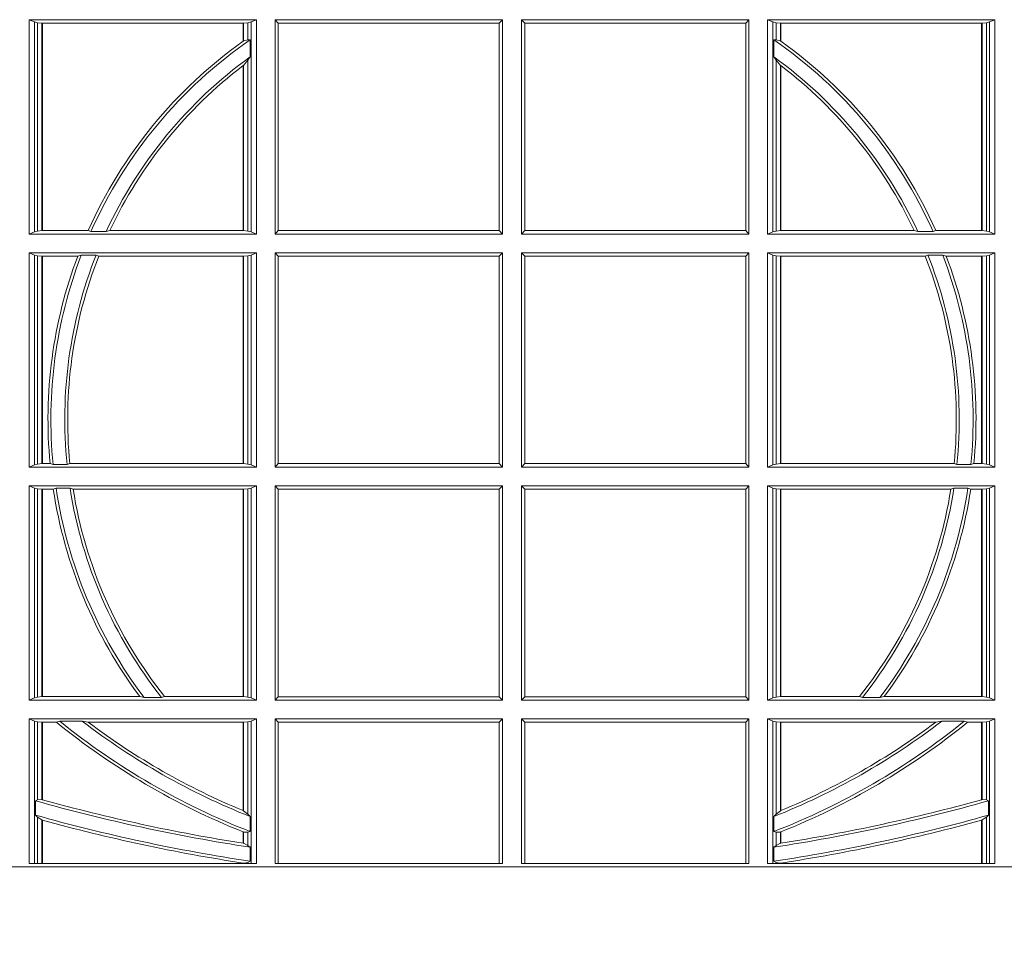
# Model space of a CAD drawing. Extents: x 191.7 to 210.7, y 143.4 to 165.6.
# Drawn here: x 200.7 to 200.9, y 159 to 159.1 of the extents above; entities that cross this region are included whole.
import ezdxf

# ---------------------------------------------------------------- set-up
doc = ezdxf.new("R2010")
doc.units = 0
doc.header["$LTSCALE"] = 0.02
doc.layers.add('FRW-Rifi ST', color=124, linetype='Continuous', lineweight=15)

# ---------------------------------------------------------------- blocks, each defined once
blk = doc.blocks.new('ST-Block_UT')
at = {"color": 0, "linetype": 'Continuous'}
blk.add_lwpolyline([(0.4000000119204969, -0.2914999976421484), (0.4000000119204969, -0.3314999967481356), (-0.4000000000000057, -0.3314999967481356), (-0.4000000000000057, -0.2914999976421484)], close=True, dxfattribs=at)
blk = doc.blocks.new('ST-Block_SeitGitt')
at = {"color": 0, "linetype": 'Continuous', "lineweight": 0}
for p, q in [((0.3303499981761036, -0.1693499949838326), (0.3303499981761036, -0.2002499965097115)), ((0.3631499983370361, -0.1693499949838326), (0.3303499981761036, -0.1693499949838326)), ((0.3311151504516658, -0.1696813223029778), (0.3303499981761036, -0.1693499949838326)), ((0.3315884113311824, -0.1697815475131677), (0.3311151504516658, -0.1696813223029778)), ((0.3311151504516658, -0.1999186840917275), (0.3311151504516658, -0.1696813223029778)), ((0.3322080090642032, -0.1698492434884713), (0.3315884113311824, -0.1697815475131677)), ((0.3315884113311824, -0.1697815475131677), (0.3315884113311824, -0.1998184439803765)), ((0.3322692602872905, -0.1698492434884713), (0.3322080090642032, -0.1698492434884713)), ((0.3322080090642032, -0.1997507480050729), (0.3322080090642032, -0.1698492434884713)), ((0.3612307362258491, -0.1698492434884713), (0.3322692602872905, -0.1698492434884713)), ((0.3322692602872905, -0.1997507480050729), (0.3322692602872905, -0.1698492434884713)), ((0.3612919874489364, -0.1698492434884713), (0.3612307362258491, -0.1698492434884713)), ((0.3612307362258491, -0.1698492434884713), (0.3612307362258491, -0.1724548605348275)), ((0.3619115851819572, -0.1697815475131677), (0.3612919874489364, -0.1698492434884713)), ((0.3612919874489364, -0.1698492434884713), (0.3612919874489364, -0.1724113789464639)), ((0.3623848497867641, -0.1696813223029778), (0.3619115851819572, -0.1697815475131677)), ((0.3619115851819572, -0.1722311494018243), (0.3619115851819572, -0.1697815475131677)), ((0.3623848497867641, -0.1696813223029778), (0.3631499983370361, -0.1693499949838326)), ((0.3623848497867641, -0.1999186840917275), (0.3623848497867641, -0.1696813223029778)), ((0.3631499983370361, -0.1693499949838326), (0.3631499983370361, -0.2002499965097115)), ((0.3658499993383941, -0.1693499949838326), (0.398649999964988, -0.1693499949838326)), ((0.3658499993383941, -0.1693499949838326), (0.3658499993383941, -0.2002499965097115)), ((0.3658499993383941, -0.1693499949838326), (0.3662692621350345, -0.169839304413955)), ((0.3662692621350345, -0.1997607019807504), (0.3662692621350345, -0.169839304413955)), ((0.3662692621350345, -0.169839304413955), (0.3981606990331841, -0.169839304413955)), ((0.3981606990331841, -0.169839304413955), (0.398649999964988, -0.1693499949838326)), ((0.3981606990331841, -0.169839304413955), (0.3981606990331841, -0.1997607019807504)), ((0.398649999964988, -0.1693499949838326), (0.398649999964988, -0.2002499965097115)), ((0.4013500119554863, -0.1693499949838326), (0.4013500119554863, -0.2002499965097115)), ((0.4341500125820801, -0.1693499949838326), (0.4013500119554863, -0.1693499949838326)), ((0.4018393128872901, -0.169839304413955), (0.4013500119554863, -0.1693499949838326)), ((0.4018393128872901, -0.169839304413955), (0.4018393128872901, -0.1997607019807504)), ((0.4337307497854397, -0.169839304413955), (0.4018393128872901, -0.169839304413955)), ((0.4341500125820801, -0.1693499949838326), (0.4337307497854397, -0.169839304413955)), ((0.4337307497854397, -0.1997607019807504), (0.4337307497854397, -0.169839304413955)), ((0.4341500125820801, -0.1693499949838326), (0.4341500125820801, -0.2002499965097115)), ((0.4368500135834381, -0.1693499949838326), (0.4368500135834381, -0.2002499965097115)), ((0.4368500135834381, -0.1693499949838326), (0.4696500137443707, -0.1693499949838326)), ((0.4376151621337101, -0.1696813223029778), (0.4368500135834381, -0.1693499949838326)), ((0.4376151621337101, -0.1696813223029778), (0.438088426738517, -0.1697815475131677)), ((0.4376151621337101, -0.1999186840917275), (0.4376151621337101, -0.1696813223029778)), ((0.438088426738517, -0.1697815475131677), (0.4387080244715378, -0.1698492434884713)), ((0.438088426738517, -0.1722311494018243), (0.438088426738517, -0.1697815475131677)), ((0.4387080244715378, -0.1698492434884713), (0.4387692756946251, -0.1698492434884713)), ((0.4387080244715378, -0.1698492434884713), (0.4387080244715378, -0.1724113789464639)), ((0.4387692756946251, -0.1698492434884713), (0.4677307516331837, -0.1698492434884713)), ((0.4387692756946251, -0.1698492434884713), (0.4387692756946251, -0.1724548605348275)), ((0.4677307516331837, -0.1698492434884713), (0.467792002856271, -0.1698492434884713)), ((0.4677307516331837, -0.1997507480050729), (0.4677307516331837, -0.1698492434884713)), ((0.467792002856271, -0.1698492434884713), (0.4684116005892918, -0.1697815475131677)), ((0.467792002856271, -0.1997507480050729), (0.467792002856271, -0.1698492434884713)), ((0.4684116005892918, -0.1697815475131677), (0.4688848614688084, -0.1696813223029778)), ((0.4684116005892918, -0.1697815475131677), (0.4684116005892918, -0.1998184439803765)), ((0.4688848614688084, -0.1696813223029778), (0.4696500137443707, -0.1693499949838326)), ((0.4688848614688084, -0.1999186840917275), (0.4688848614688084, -0.1696813223029778)), ((0.4696500137443707, -0.1693499949838326), (0.4696500137443707, -0.2002499965097115)), ((0.3612919874489364, -0.1724113789464639), (0.3619115851819572, -0.1722311494018243)), ((0.3619115851819572, -0.1722311494018243), (0.3622348435223159, -0.172263872351806)), ((0.3622348435223159, -0.172263872351806), (0.3622348435223159, -0.1747119245196984)), ((0.438088426738517, -0.1722311494018243), (0.4377651683981583, -0.172263872351806)), ((0.4377651683981583, -0.172263872351806), (0.4377651683981583, -0.1747119245196984)), ((0.4387080244715378, -0.1724113789464639), (0.438088426738517, -0.1722311494018243)), ((0.3612307362258491, -0.1759779718782113), (0.3612307362258491, -0.1997507480050729)), ((0.3612919874489364, -0.1759314951564477), (0.3619115851819572, -0.1752085802222894)), ((0.3612919874489364, -0.1759314951564477), (0.3612919874489364, -0.1997507480050729)), ((0.3619115851819572, -0.1752085802222894), (0.3622348435223159, -0.1747119245196984)), ((0.3619115851819572, -0.1998184439803765), (0.3619115851819572, -0.1752085802222894)), ((0.438088426738517, -0.1752085802222894), (0.4377651683981583, -0.1747119245196984)), ((0.438088426738517, -0.1998184439803765), (0.438088426738517, -0.1752085802222894)), ((0.4387080244715378, -0.1759314951564477), (0.438088426738517, -0.1752085802222894)), ((0.4387080244715378, -0.1759314951564477), (0.4387080244715378, -0.1997507480050729)), ((0.4387692756946251, -0.1759779718782113), (0.4387692756946251, -0.1997507480050729)), ((0.3311151504516658, -0.1999186840917275), (0.3303499981761036, -0.2002499965097115)), ((0.3315884113311824, -0.1998184439803765), (0.3311151504516658, -0.1999186840917275)), ((0.3322080090642032, -0.1997507480050729), (0.3315884113311824, -0.1998184439803765)), ((0.3322692602872905, -0.1997507480050729), (0.3322080090642032, -0.1997507480050729)), ((0.3388795793056545, -0.1997507480050729), (0.3322692602872905, -0.1997507480050729)), ((0.3392782561481056, -0.1998868999149011), (0.3388795793056545, -0.1997507480050729)), ((0.3414753876626548, -0.1998868999149011), (0.3392782561481056, -0.1998868999149011)), ((0.3414753876626548, -0.1998868999149011), (0.3420018866658268, -0.1997507480050729)), ((0.3612307362258491, -0.1997507480050729), (0.3420018866658268, -0.1997507480050729)), ((0.3612919874489364, -0.1997507480050729), (0.3612307362258491, -0.1997507480050729)), ((0.3619115851819572, -0.1998184439803765), (0.3612919874489364, -0.1997507480050729)), ((0.3623848497867641, -0.1999186840917275), (0.3619115851819572, -0.1998184439803765)), ((0.3623848497867641, -0.1999186840917275), (0.3631499983370361, -0.2002499965097115)), ((0.3658499993383941, -0.2002499965097115), (0.3662692621350345, -0.1997607019807504)), ((0.3662692621350345, -0.1997607019807504), (0.3981606990331841, -0.1997607019807504)), ((0.3981606990331841, -0.1997607019807504), (0.398649999964988, -0.2002499965097115)), ((0.4018393128872901, -0.1997607019807504), (0.4013500119554863, -0.2002499965097115)), ((0.4337307497854397, -0.1997607019807504), (0.4018393128872901, -0.1997607019807504)), ((0.4341500125820801, -0.2002499965097115), (0.4337307497854397, -0.1997607019807504)), ((0.4376151621337101, -0.1999186840917275), (0.4368500135834381, -0.2002499965097115)), ((0.4376151621337101, -0.1999186840917275), (0.438088426738517, -0.1998184439803765)), ((0.438088426738517, -0.1998184439803765), (0.4387080244715378, -0.1997507480050729)), ((0.4387080244715378, -0.1997507480050729), (0.4387692756946251, -0.1997507480050729)), ((0.4387692756946251, -0.1997507480050729), (0.4579981252546474, -0.1997507480050729)), ((0.4585246242578194, -0.1998868999149011), (0.4579981252546474, -0.1997507480050729)), ((0.4585246242578194, -0.1998868999149011), (0.4607217557723686, -0.1998868999149011)), ((0.4607217557723686, -0.1998868999149011), (0.4611204326148197, -0.1997507480050729)), ((0.4611204326148197, -0.1997507480050729), (0.4677307516331837, -0.1997507480050729)), ((0.4677307516331837, -0.1997507480050729), (0.467792002856271, -0.1997507480050729)), ((0.467792002856271, -0.1997507480050729), (0.4684116005892918, -0.1998184439803765)), ((0.4684116005892918, -0.1998184439803765), (0.4688848614688084, -0.1999186840917275)), ((0.4688848614688084, -0.1999186840917275), (0.4696500137443707, -0.2002499965097115)), ((0.3631499983370361, -0.2002499965097115), (0.3303499981761036, -0.2002499965097115)), ((0.3658499993383941, -0.2002499965097115), (0.398649999964988, -0.2002499965097115)), ((0.4341500125820801, -0.2002499965097115), (0.4013500119554863, -0.2002499965097115)), ((0.4368500135834381, -0.2002499965097115), (0.4696500137443707, -0.2002499965097115)), ((0.3631499983370361, -0.2029499975110696), (0.3303499981761036, -0.2029499975110696)), ((0.3303499981761036, -0.2029499975110696), (0.3303499981761036, -0.2338499990369485)), ((0.3311151504516658, -0.2032813099290536), (0.3303499981761036, -0.2029499975110696)), ((0.3623848497867641, -0.2032813099290536), (0.3631499983370361, -0.2029499975110696)), ((0.3631499983370361, -0.2029499975110696), (0.3631499983370361, -0.2338499990369485)), ((0.3658499993383941, -0.2029499975110696), (0.398649999964988, -0.2029499975110696)), ((0.3658499993383941, -0.2029499975110696), (0.3658499993383941, -0.2338499990369485)), ((0.3658499993383941, -0.2029499975110696), (0.3662692621350345, -0.2034392920400308)), ((0.3981606990331841, -0.2034392920400308), (0.398649999964988, -0.2029499975110696)), ((0.398649999964988, -0.2029499975110696), (0.398649999964988, -0.2338499990369485)), ((0.4013500119554863, -0.2029499975110696), (0.4013500119554863, -0.2338499990369485)), ((0.4341500125820801, -0.2029499975110696), (0.4013500119554863, -0.2029499975110696)), ((0.4018393128872901, -0.2034392920400308), (0.4013500119554863, -0.2029499975110696)), ((0.4341500125820801, -0.2029499975110696), (0.4337307497854397, -0.2034392920400308)), ((0.4341500125820801, -0.2029499975110696), (0.4341500125820801, -0.2338499990369485)), ((0.4368500135834381, -0.2029499975110696), (0.4696500137443707, -0.2029499975110696)), ((0.4368500135834381, -0.2029499975110696), (0.4368500135834381, -0.2338499990369485)), ((0.4376151621337101, -0.2032813099290536), (0.4368500135834381, -0.2029499975110696)), ((0.4688848614688084, -0.2032813099290536), (0.4696500137443707, -0.2029499975110696)), ((0.4696500137443707, -0.2029499975110696), (0.4696500137443707, -0.2338499990369485)), ((0.3311151504516658, -0.2335186717178033), (0.3311151504516658, -0.2032813099290536)), ((0.3315884113311824, -0.2033815500404046), (0.3311151504516658, -0.2032813099290536)), ((0.3322080090642032, -0.2034492460157082), (0.3315884113311824, -0.2033815500404046)), ((0.3315884113311824, -0.2033815500404046), (0.3315884113311824, -0.2334184316064523)), ((0.3322692602872905, -0.2034492460157082), (0.3322080090642032, -0.2034492460157082)), ((0.3322080090642032, -0.2333507505323098), (0.3322080090642032, -0.2034492460157082)), ((0.3373614341020641, -0.2034492460157082), (0.3322692602872905, -0.2034492460157082)), ((0.3322692602872905, -0.2333507505323098), (0.3322692602872905, -0.2034492460157082)), ((0.3378616027534065, -0.2033130941058801), (0.3373614341020641, -0.2034492460157082)), ((0.3400068297982273, -0.2033130941058801), (0.3378616027534065, -0.2033130941058801)), ((0.3400068297982273, -0.2033130941058801), (0.3404041543603, -0.2034492460157082)), ((0.3612307362258491, -0.2034492460157082), (0.3404041543603, -0.2034492460157082)), ((0.3612919874489364, -0.2034492460157082), (0.3612307362258491, -0.2034492460157082)), ((0.3612307362258491, -0.2034492460157082), (0.3612307362258491, -0.2333507505323098)), ((0.3619115851819572, -0.2033815500404046), (0.3612919874489364, -0.2034492460157082)), ((0.3612919874489364, -0.2034492460157082), (0.3612919874489364, -0.2333507505323098)), ((0.3623848497867641, -0.2032813099290536), (0.3619115851819572, -0.2033815500404046)), ((0.3619115851819572, -0.2334184316064523), (0.3619115851819572, -0.2033815500404046)), ((0.3623848497867641, -0.2335186717178033), (0.3623848497867641, -0.2032813099290536)), ((0.3662692621350345, -0.2034392920400308), (0.3981606990331841, -0.2034392920400308)), ((0.3662692621350345, -0.2333606896068261), (0.3662692621350345, -0.2034392920400308)), ((0.3981606990331841, -0.2034392920400308), (0.3981606990331841, -0.2333606896068261)), ((0.4018393128872901, -0.2034392920400308), (0.4018393128872901, -0.2333606896068261)), ((0.4337307497854397, -0.2034392920400308), (0.4018393128872901, -0.2034392920400308)), ((0.4337307497854397, -0.2333606896068261), (0.4337307497854397, -0.2034392920400308)), ((0.4376151621337101, -0.2335186717178033), (0.4376151621337101, -0.2032813099290536)), ((0.4376151621337101, -0.2032813099290536), (0.438088426738517, -0.2033815500404046)), ((0.438088426738517, -0.2033815500404046), (0.4387080244715378, -0.2034492460157082)), ((0.438088426738517, -0.2334184316064523), (0.438088426738517, -0.2033815500404046)), ((0.4387080244715378, -0.2034492460157082), (0.4387692756946251, -0.2034492460157082)), ((0.4387080244715378, -0.2034492460157082), (0.4387080244715378, -0.2333507505323098)), ((0.4387692756946251, -0.2034492460157082), (0.4595958575601742, -0.2034492460157082)), ((0.4387692756946251, -0.2034492460157082), (0.4387692756946251, -0.2333507505323098)), ((0.4599931821222469, -0.2033130941058801), (0.4595958575601742, -0.2034492460157082)), ((0.4599931821222469, -0.2033130941058801), (0.4621384091670677, -0.2033130941058801)), ((0.4621384091670677, -0.2033130941058801), (0.4626385778184101, -0.2034492460157082)), ((0.4626385778184101, -0.2034492460157082), (0.4677307516331837, -0.2034492460157082)), ((0.4677307516331837, -0.2034492460157082), (0.467792002856271, -0.2034492460157082)), ((0.4677307516331837, -0.2333507505323098), (0.4677307516331837, -0.2034492460157082)), ((0.467792002856271, -0.2034492460157082), (0.4684116005892918, -0.2033815500404046)), ((0.467792002856271, -0.2333507505323098), (0.467792002856271, -0.2034492460157082)), ((0.4684116005892918, -0.2033815500404046), (0.4688848614688084, -0.2032813099290536)), ((0.4684116005892918, -0.2033815500404046), (0.4684116005892918, -0.2334184316064523)), ((0.4688848614688084, -0.2335186717178033), (0.4688848614688084, -0.2032813099290536)), ((0.3311151504516658, -0.2335186717178033), (0.3303499981761036, -0.2338499990369485)), ((0.3631499983370361, -0.2338499990369485), (0.3303499981761036, -0.2338499990369485)), ((0.3315884113311824, -0.2334184316064523), (0.3311151504516658, -0.2335186717178033)), ((0.3322080090642032, -0.2333507505323098), (0.3315884113311824, -0.2334184316064523)), ((0.3322692602872905, -0.2333507505323098), (0.3322080090642032, -0.2333507505323098)), ((0.3333824664354381, -0.2333507505323098), (0.3322692602872905, -0.2333507505323098)), ((0.3338171482086238, -0.233486902442138), (0.3333824664354381, -0.2333507505323098)), ((0.3358270317316112, -0.233486902442138), (0.3338171482086238, -0.233486902442138)), ((0.3358270317316112, -0.233486902442138), (0.3362350329756794, -0.2333507505323098)), ((0.3612307362258491, -0.2333507505323098), (0.3362350329756794, -0.2333507505323098)), ((0.3612919874489364, -0.2333507505323098), (0.3612307362258491, -0.2333507505323098)), ((0.3619115851819572, -0.2334184316064523), (0.3612919874489364, -0.2333507505323098)), ((0.3623848497867641, -0.2335186717178033), (0.3619115851819572, -0.2334184316064523)), ((0.3623848497867641, -0.2335186717178033), (0.3631499983370361, -0.2338499990369485)), ((0.3658499993383941, -0.2338499990369485), (0.3662692621350345, -0.2333606896068261)), ((0.3658499993383941, -0.2338499990369485), (0.398649999964988, -0.2338499990369485)), ((0.3662692621350345, -0.2333606896068261), (0.3981606990331841, -0.2333606896068261)), ((0.3981606990331841, -0.2333606896068261), (0.398649999964988, -0.2338499990369485)), ((0.4018393128872901, -0.2333606896068261), (0.4013500119554863, -0.2338499990369485)), ((0.4341500125820801, -0.2338499990369485), (0.4013500119554863, -0.2338499990369485)), ((0.4337307497854397, -0.2333606896068261), (0.4018393128872901, -0.2333606896068261)), ((0.4341500125820801, -0.2338499990369485), (0.4337307497854397, -0.2333606896068261)), ((0.4376151621337101, -0.2335186717178033), (0.4368500135834381, -0.2338499990369485)), ((0.4368500135834381, -0.2338499990369485), (0.4696500137443707, -0.2338499990369485)), ((0.4376151621337101, -0.2335186717178033), (0.438088426738517, -0.2334184316064523)), ((0.438088426738517, -0.2334184316064523), (0.4387080244715378, -0.2333507505323098)), ((0.4387080244715378, -0.2333507505323098), (0.4387692756946251, -0.2333507505323098)), ((0.4387692756946251, -0.2333507505323098), (0.4637649789447948, -0.2333507505323098)), ((0.464172980188863, -0.233486902442138), (0.4637649789447948, -0.2333507505323098)), ((0.464172980188863, -0.233486902442138), (0.4661828637118504, -0.233486902442138)), ((0.4661828637118504, -0.233486902442138), (0.4666175454850361, -0.2333507505323098)), ((0.4666175454850361, -0.2333507505323098), (0.4677307516331837, -0.2333507505323098)), ((0.4677307516331837, -0.2333507505323098), (0.467792002856271, -0.2333507505323098)), ((0.467792002856271, -0.2333507505323098), (0.4684116005892918, -0.2334184316064523)), ((0.4684116005892918, -0.2334184316064523), (0.4688848614688084, -0.2335186717178033)), ((0.4688848614688084, -0.2335186717178033), (0.4696500137443707, -0.2338499990369485)), ((0.3631499983370361, -0.2365500000383065), (0.3303499981761036, -0.2365500000383065)), ((0.3303499981761036, -0.2365500000383065), (0.3303499981761036, -0.2674500015641854)), ((0.3311151504516658, -0.2368813124562905), (0.3303499981761036, -0.2365500000383065)), ((0.3315884113311824, -0.2369815525676415), (0.3311151504516658, -0.2368813124562905)), ((0.3311151504516658, -0.2671186891462014), (0.3311151504516658, -0.2368813124562905)), ((0.3322080090642032, -0.2370492485429452), (0.3315884113311824, -0.2369815525676415)), ((0.3315884113311824, -0.2369815525676415), (0.3315884113311824, -0.2670184341336892)), ((0.3322692602872905, -0.2370492485429452), (0.3322080090642032, -0.2370492485429452)), ((0.3322080090642032, -0.2669507530595467), (0.3322080090642032, -0.2370492485429452)), ((0.3338392838835773, -0.2370492485429452), (0.3322692602872905, -0.2370492485429452)), ((0.3322692602872905, -0.2669507530595467), (0.3322692602872905, -0.2370492485429452)), ((0.3342430159449634, -0.2369130817319558), (0.3338392838835773, -0.2370492485429452)), ((0.336266332864767, -0.2369130817319558), (0.3342430159449634, -0.2369130817319558)), ((0.336266332864767, -0.2369130817319558), (0.3367124363780079, -0.2370492485429452)), ((0.3612307362258491, -0.2370492485429452), (0.3367124363780079, -0.2370492485429452)), ((0.3612919874489364, -0.2370492485429452), (0.3612307362258491, -0.2370492485429452)), ((0.3612307362258491, -0.2370492485429452), (0.3612307362258491, -0.2669507530595467)), ((0.3619115851819572, -0.2369815525676415), (0.3612919874489364, -0.2370492485429452)), ((0.3612919874489364, -0.2370492485429452), (0.3612919874489364, -0.2669507530595467)), ((0.3623848497867641, -0.2368813124562905), (0.3619115851819572, -0.2369815525676415)), ((0.3619115851819572, -0.2670184341336892), (0.3619115851819572, -0.2369815525676415)), ((0.3623848497867641, -0.2368813124562905), (0.3631499983370361, -0.2365500000383065)), ((0.3623848497867641, -0.2671186891462014), (0.3623848497867641, -0.2368813124562905)), ((0.3631499983370361, -0.2365500000383065), (0.3631499983370361, -0.2674500015641854)), ((0.3658499993383941, -0.2365500000383065), (0.398649999964988, -0.2365500000383065)), ((0.3658499993383941, -0.2365500000383065), (0.3658499993383941, -0.2674500015641854)), ((0.3658499993383941, -0.2365500000383065), (0.3662692621350345, -0.2370392945672677)), ((0.3662692621350345, -0.2370392945672677), (0.3981606990331841, -0.2370392945672677)), ((0.3662692621350345, -0.2669607070352242), (0.3662692621350345, -0.2370392945672677)), ((0.3981606990331841, -0.2370392945672677), (0.398649999964988, -0.2365500000383065)), ((0.3981606990331841, -0.2370392945672677), (0.3981606990331841, -0.2669607070352242)), ((0.398649999964988, -0.2365500000383065), (0.398649999964988, -0.2674500015641854)), ((0.4013500119554863, -0.2365500000383065), (0.4013500119554863, -0.2674500015641854)), ((0.4341500125820801, -0.2365500000383065), (0.4013500119554863, -0.2365500000383065)), ((0.4018393128872901, -0.2370392945672677), (0.4013500119554863, -0.2365500000383065)), ((0.4337307497854397, -0.2370392945672677), (0.4018393128872901, -0.2370392945672677)), ((0.4018393128872901, -0.2370392945672677), (0.4018393128872901, -0.2669607070352242)), ((0.4341500125820801, -0.2365500000383065), (0.4337307497854397, -0.2370392945672677)), ((0.4337307497854397, -0.2669607070352242), (0.4337307497854397, -0.2370392945672677)), ((0.4341500125820801, -0.2365500000383065), (0.4341500125820801, -0.2674500015641854)), ((0.4368500135834381, -0.2365500000383065), (0.4696500137443707, -0.2365500000383065)), ((0.4368500135834381, -0.2365500000383065), (0.4368500135834381, -0.2674500015641854)), ((0.4376151621337101, -0.2368813124562905), (0.4368500135834381, -0.2365500000383065)), ((0.4376151621337101, -0.2368813124562905), (0.438088426738517, -0.2369815525676415)), ((0.4376151621337101, -0.2671186891462014), (0.4376151621337101, -0.2368813124562905)), ((0.438088426738517, -0.2369815525676415), (0.4387080244715378, -0.2370492485429452)), ((0.438088426738517, -0.2670184341336892), (0.438088426738517, -0.2369815525676415)), ((0.4387080244715378, -0.2370492485429452), (0.4387692756946251, -0.2370492485429452)), ((0.4387080244715378, -0.2370492485429452), (0.4387080244715378, -0.2669507530595467)), ((0.4387692756946251, -0.2370492485429452), (0.4632875755424664, -0.2370492485429452)), ((0.4387692756946251, -0.2370492485429452), (0.4387692756946251, -0.2669507530595467)), ((0.4637336790557072, -0.2369130817319558), (0.4632875755424664, -0.2370492485429452)), ((0.4637336790557072, -0.2369130817319558), (0.4657569959755108, -0.2369130817319558)), ((0.4657569959755108, -0.2369130817319558), (0.4661607280368969, -0.2370492485429452)), ((0.4661607280368969, -0.2370492485429452), (0.4677307516331837, -0.2370492485429452)), ((0.4677307516331837, -0.2370492485429452), (0.467792002856271, -0.2370492485429452)), ((0.4677307516331837, -0.2669507530595467), (0.4677307516331837, -0.2370492485429452)), ((0.467792002856271, -0.2370492485429452), (0.4684116005892918, -0.2369815525676415)), ((0.467792002856271, -0.2669507530595467), (0.467792002856271, -0.2370492485429452)), ((0.4684116005892918, -0.2369815525676415), (0.4688848614688084, -0.2368813124562905)), ((0.4684116005892918, -0.2369815525676415), (0.4684116005892918, -0.2670184341336892)), ((0.4688848614688084, -0.2368813124562905), (0.4696500137443707, -0.2365500000383065)), ((0.4688848614688084, -0.2671186891462014), (0.4688848614688084, -0.2368813124562905)), ((0.4696500137443707, -0.2365500000383065), (0.4696500137443707, -0.2674500015641854)), ((0.3322080090642032, -0.2669507530595467), (0.3315884113311824, -0.2670184341336892)), ((0.3322692602872905, -0.2669507530595467), (0.3322080090642032, -0.2669507530595467)), ((0.3463142007589397, -0.2669507530595467), (0.3322692602872905, -0.2669507530595467)), ((0.3469406977295932, -0.2670869198705361), (0.3463142007589397, -0.2669507530595467)), ((0.3494699127972183, -0.2670869198705361), (0.3498977027833519, -0.2669507530595467)), ((0.3612307362258491, -0.2669507530595467), (0.3498977027833519, -0.2669507530595467)), ((0.3612919874489364, -0.2669507530595467), (0.3612307362258491, -0.2669507530595467)), ((0.3619115851819572, -0.2670184341336892), (0.3612919874489364, -0.2669507530595467)), ((0.438088426738517, -0.2670184341336892), (0.4387080244715378, -0.2669507530595467)), ((0.4387080244715378, -0.2669507530595467), (0.4387692756946251, -0.2669507530595467)), ((0.4387692756946251, -0.2669507530595467), (0.4501023091371223, -0.2669507530595467)), ((0.4505300991232559, -0.2670869198705361), (0.4501023091371223, -0.2669507530595467)), ((0.453059314190881, -0.2670869198705361), (0.4536858111615345, -0.2669507530595467)), ((0.4536858111615345, -0.2669507530595467), (0.4677307516331837, -0.2669507530595467)), ((0.4677307516331837, -0.2669507530595467), (0.467792002856271, -0.2669507530595467)), ((0.467792002856271, -0.2669507530595467), (0.4684116005892918, -0.2670184341336892)), ((0.3311151504516658, -0.2671186891462014), (0.3303499981761036, -0.2674500015641854)), ((0.3631499983370361, -0.2674500015641854), (0.3303499981761036, -0.2674500015641854)), ((0.3315884113311824, -0.2670184341336892), (0.3311151504516658, -0.2671186891462014)), ((0.3494699127972183, -0.2670869198705361), (0.3469406977295932, -0.2670869198705361)), ((0.3623848497867641, -0.2671186891462014), (0.3619115851819572, -0.2670184341336892)), ((0.3623848497867641, -0.2671186891462014), (0.3631499983370361, -0.2674500015641854)), ((0.3658499993383941, -0.2674500015641854), (0.3662692621350345, -0.2669607070352242)), ((0.3658499993383941, -0.2674500015641854), (0.398649999964988, -0.2674500015641854)), ((0.3662692621350345, -0.2669607070352242), (0.3981606990331841, -0.2669607070352242)), ((0.3981606990331841, -0.2669607070352242), (0.398649999964988, -0.2674500015641854)), ((0.4018393128872901, -0.2669607070352242), (0.4013500119554863, -0.2674500015641854)), ((0.4341500125820801, -0.2674500015641854), (0.4013500119554863, -0.2674500015641854)), ((0.4337307497854397, -0.2669607070352242), (0.4018393128872901, -0.2669607070352242)), ((0.4341500125820801, -0.2674500015641854), (0.4337307497854397, -0.2669607070352242)), ((0.4376151621337101, -0.2671186891462014), (0.4368500135834381, -0.2674500015641854)), ((0.4368500135834381, -0.2674500015641854), (0.4696500137443707, -0.2674500015641854)), ((0.4376151621337101, -0.2671186891462014), (0.438088426738517, -0.2670184341336892)), ((0.4505300991232559, -0.2670869198705361), (0.453059314190881, -0.2670869198705361)), ((0.4684116005892918, -0.2670184341336892), (0.4688848614688084, -0.2671186891462014)), ((0.4688848614688084, -0.2671186891462014), (0.4696500137443707, -0.2674500015641854)), ((0.3631499983370361, -0.2701500025655434), (0.3303499981761036, -0.2701500025655434)), ((0.3303499981761036, -0.2701500025655434), (0.3303499981761036, -0.2910287049676583)), ((0.3311151504516658, -0.2704813149835275), (0.3303499981761036, -0.2701500025655434)), ((0.3315884113311824, -0.2705815401937173), (0.3311151504516658, -0.2704813149835275)), ((0.3311151504516658, -0.2910287049676583), (0.3311151504516658, -0.2704813149835275)), ((0.3322080090642032, -0.2706492510701821), (0.3315884113311824, -0.2705815401937173)), ((0.3315884113311824, -0.2705815401937173), (0.3315884113311824, -0.2818365958596871)), ((0.3322692602872905, -0.2706492510701821), (0.3322080090642032, -0.2706492510701821)), ((0.3322080090642032, -0.2817937103177712), (0.3322080090642032, -0.2706492510701821)), ((0.3342866539955196, -0.2706492510701821), (0.3322692602872905, -0.2706492510701821)), ((0.3322692602872905, -0.2818108168508218), (0.3322692602872905, -0.2706492510701821)), ((0.3347858950495777, -0.2705130842591927), (0.3342866539955196, -0.2706492510701821)), ((0.3380251727998314, -0.2705130842591927), (0.3347858950495777, -0.2705130842591927)), ((0.3380251727998314, -0.2705130842591927), (0.338898570835596, -0.2706492510701821)), ((0.3612307362258491, -0.2706492510701821), (0.338898570835596, -0.2706492510701821)), ((0.3612919874489364, -0.2706492510701821), (0.3612307362258491, -0.2706492510701821)), ((0.3612307362258491, -0.2706492510701821), (0.3612307362258491, -0.2833910551931069)), ((0.3619115851819572, -0.2705815401937173), (0.3612919874489364, -0.2706492510701821)), ((0.3612919874489364, -0.2706492510701821), (0.3612919874489364, -0.2834163275624917)), ((0.3623848497867641, -0.2704813149835275), (0.3619115851819572, -0.2705815401937173)), ((0.3619115851819572, -0.2838942674066232), (0.3619115851819572, -0.2705815401937173)), ((0.3623848497867641, -0.2704813149835275), (0.3631499983370361, -0.2701500025655434)), ((0.3623848497867641, -0.2910287049676583), (0.3623848497867641, -0.2704813149835275)), ((0.3631499983370361, -0.2701500025655434), (0.3631499983370361, -0.2910287049676583)), ((0.3658499993383941, -0.2701500025655434), (0.398649999964988, -0.2701500025655434)), ((0.3658499993383941, -0.2701500025655434), (0.3658499993383941, -0.2910287049676583)), ((0.3658499993383941, -0.2701500025655434), (0.3662692621350345, -0.2706392970945046)), ((0.3662692621350345, -0.2910287049676583), (0.3662692621350345, -0.2706392970945046)), ((0.3662692621350345, -0.2706392970945046), (0.3981606990331841, -0.2706392970945046)), ((0.3981606990331841, -0.2706392970945046), (0.398649999964988, -0.2701500025655434)), ((0.3981606990331841, -0.2706392970945046), (0.3981606990331841, -0.2910287049676583)), ((0.398649999964988, -0.2701500025655434), (0.398649999964988, -0.2910287049676583)), ((0.4013500119554863, -0.2701500025655434), (0.4013500119554863, -0.2910287049676583)), ((0.4341500125820801, -0.2701500025655434), (0.4013500119554863, -0.2701500025655434)), ((0.4018393128872901, -0.2706392970945046), (0.4013500119554863, -0.2701500025655434)), ((0.4018393128872901, -0.2706392970945046), (0.4018393128872901, -0.2910287049676583)), ((0.4337307497854397, -0.2706392970945046), (0.4018393128872901, -0.2706392970945046)), ((0.4341500125820801, -0.2701500025655434), (0.4337307497854397, -0.2706392970945046)), ((0.4337307497854397, -0.2910287049676583), (0.4337307497854397, -0.2706392970945046)), ((0.4341500125820801, -0.2701500025655434), (0.4341500125820801, -0.2910287049676583)), ((0.4368500135834381, -0.2701500025655434), (0.4368500135834381, -0.2910287049676583)), ((0.4368500135834381, -0.2701500025655434), (0.4696500137443707, -0.2701500025655434)), ((0.4376151621337101, -0.2704813149835275), (0.4368500135834381, -0.2701500025655434)), ((0.4376151621337101, -0.2704813149835275), (0.438088426738517, -0.2705815401937173)), ((0.4376151621337101, -0.2910287049676583), (0.4376151621337101, -0.2704813149835275)), ((0.438088426738517, -0.2705815401937173), (0.4387080244715378, -0.2706492510701821)), ((0.438088426738517, -0.2838942674066232), (0.438088426738517, -0.2705815401937173)), ((0.4387080244715378, -0.2706492510701821), (0.4387692756946251, -0.2706492510701821)), ((0.4387080244715378, -0.2706492510701821), (0.4387080244715378, -0.2834163275624917)), ((0.4387692756946251, -0.2706492510701821), (0.4611014410848782, -0.2706492510701821)), ((0.4387692756946251, -0.2706492510701821), (0.4387692756946251, -0.2833910551931069)), ((0.4619748391206429, -0.2705130842591927), (0.4611014410848782, -0.2706492510701821)), ((0.4619748391206429, -0.2705130842591927), (0.4652141168708965, -0.2705130842591927)), ((0.4652141168708965, -0.2705130842591927), (0.4657133579249546, -0.2706492510701821)), ((0.4657133579249546, -0.2706492510701821), (0.4677307516331837, -0.2706492510701821)), ((0.4677307516331837, -0.2706492510701821), (0.467792002856271, -0.2706492510701821)), ((0.4677307516331837, -0.2818108168508218), (0.4677307516331837, -0.2706492510701821)), ((0.467792002856271, -0.2706492510701821), (0.4684116005892918, -0.2705815401937173)), ((0.467792002856271, -0.2817937103177712), (0.467792002856271, -0.2706492510701821)), ((0.4684116005892918, -0.2705815401937173), (0.4688848614688084, -0.2704813149835275)), ((0.4684116005892918, -0.2705815401937173), (0.4684116005892918, -0.2818365958596871)), ((0.4688848614688084, -0.2704813149835275), (0.4696500137443707, -0.2701500025655434)), ((0.4688848614688084, -0.2910287049676583), (0.4688848614688084, -0.2704813149835275)), ((0.4696500137443707, -0.2701500025655434), (0.4696500137443707, -0.2910287049676583)), ((0.3312651529908237, -0.2819645372296975), (0.3315884113311824, -0.2818365958596871)), ((0.3312651529908237, -0.28404238494889), (0.3312651529908237, -0.2819645372296975)), ((0.3315884113311824, -0.2818365958596871), (0.3322080090642032, -0.2817937103177712)), ((0.4684116005892918, -0.2818365958596871), (0.467792002856271, -0.2817937103177712)), ((0.4687348589296505, -0.2819645372296975), (0.4684116005892918, -0.2818365958596871)), ((0.4687348589296505, -0.28404238494889), (0.4687348589296505, -0.2819645372296975)), ((0.3619115851819572, -0.2838942674066232), (0.3612919874489364, -0.2834163275624917)), ((0.3622348435223159, -0.2842512098218606), (0.3619115851819572, -0.2838942674066232)), ((0.4377651683981583, -0.2842512098218606), (0.438088426738517, -0.2838942674066232)), ((0.438088426738517, -0.2838942674066232), (0.4387080244715378, -0.2834163275624917)), ((0.3312651529908237, -0.28404238494889), (0.3315884113311824, -0.2843518522645638)), ((0.3315884113311824, -0.2843518522645638), (0.3315884113311824, -0.2910287049676583)), ((0.3315884113311824, -0.2843518522645638), (0.3322080090642032, -0.2847401765252755)), ((0.3322080090642032, -0.2910287049676583), (0.3322080090642032, -0.2847401765252755)), ((0.3322692602872905, -0.2910287049676583), (0.3322692602872905, -0.2847570446397469)), ((0.3622348435223159, -0.2842512098218606), (0.3622348435223159, -0.2864009407426522)), ((0.4377651683981583, -0.2842512098218606), (0.4377651683981583, -0.2864009407426522)), ((0.4677307516331837, -0.2910287049676583), (0.4677307516331837, -0.2847570446397469)), ((0.4684116005892918, -0.2843518522645638), (0.467792002856271, -0.2847401765252755)), ((0.467792002856271, -0.2910287049676583), (0.467792002856271, -0.2847401765252755)), ((0.4687348589296505, -0.28404238494889), (0.4684116005892918, -0.2843518522645638)), ((0.4684116005892918, -0.2843518522645638), (0.4684116005892918, -0.2910287049676583)), ((0.3612307362258491, -0.2864555982019112), (0.3612307362258491, -0.2880812850858376)), ((0.3612307377657373, -0.2864555999819913), (0.3612919872159921, -0.2864800691287144)), ((0.3619115851819572, -0.2865010169412301), (0.3612919874489364, -0.2864800659085915)), ((0.3612919874489364, -0.2864800659085915), (0.3612919874489364, -0.2880908218290017)), ((0.3622348435223159, -0.2864009407426522), (0.3619115851819572, -0.2865010169412301)), ((0.3619115851819572, -0.2883973089124368), (0.3619115851819572, -0.2865010169412301)), ((0.4377651683981583, -0.2864009407426522), (0.438088426738517, -0.2865010169412301)), ((0.438088426738517, -0.2865010169412301), (0.4387080244715378, -0.2864800659085915)), ((0.438088426738517, -0.2883973089124368), (0.438088426738517, -0.2865010169412301)), ((0.4387080244715378, -0.2864800659085915), (0.4387080244715378, -0.2880908218290017)), ((0.4387692741547369, -0.2864555999819913), (0.4387080247044821, -0.2864800691287144)), ((0.4387692756946251, -0.2864555982019112), (0.4387692756946251, -0.2880812850858376)), ((0.3612919874489364, -0.2880908218290017), (0.3619115851819572, -0.2883973089124368)), ((0.4387080244715378, -0.2880908218290017), (0.438088426738517, -0.2883973089124368)), ((0.3619115851819572, -0.2883973089124368), (0.3622348435223159, -0.28865983757035)), ((0.3622348435223159, -0.28865983757035), (0.3622348435223159, -0.2906824317838357)), ((0.438088426738517, -0.2883973089124368), (0.4377651683981583, -0.28865983757035)), ((0.4377651683981583, -0.28865983757035), (0.4377651683981583, -0.2906824317838357)), ((0.3303499981761036, -0.2910287049676583), (0.3631499983370361, -0.2910287049676583)), ((0.3612307362258491, -0.2909541991616891), (0.3612307362258491, -0.2910287049676583)), ((0.3612307377657373, -0.2909542124715756), (0.3612919872159921, -0.2909636295630946)), ((0.3612919874489364, -0.2909636166955636), (0.3619115851819572, -0.2908470896150277)), ((0.3612919874489364, -0.2909636166955636), (0.3612919874489364, -0.2910287049676583)), ((0.3619115851819572, -0.2908470896150277), (0.3622348435223159, -0.2906824317838357)), ((0.3619115851819572, -0.2910287049676583), (0.3619115851819572, -0.2908470896150277)), ((0.3658499993383941, -0.2910287049676583), (0.398649999964988, -0.2910287049676583)), ((0.4341500125820801, -0.2910287049676583), (0.4013500119554863, -0.2910287049676583)), ((0.4696500137443707, -0.2910287049676583), (0.4368500135834381, -0.2910287049676583)), ((0.438088426738517, -0.2908470896150277), (0.4377651683981583, -0.2906824317838357)), ((0.438088426738517, -0.2910287049676583), (0.438088426738517, -0.2908470896150277)), ((0.4387080244715378, -0.2909636166955636), (0.438088426738517, -0.2908470896150277)), ((0.4387080244715378, -0.2909636166955636), (0.4387080244715378, -0.2910287049676583)), ((0.4387692741547369, -0.2909542124715756), (0.4387080247044821, -0.2909636295630946)), ((0.4387692756946251, -0.2909541991616891), (0.4387692756946251, -0.2910287049676583))]:
    blk.add_line(p, q, dxfattribs=at)
for points in [[(0.3322692602872905, -0.2818108168508218), (0.3322616085410175, -0.2818086710836099), (0.3322539493441639, -0.2818065551187203), (0.3322462901473102, -0.2818044093515084), (0.3322386384010372, -0.2818022635842965), (0.3322309792041835, -0.281800147619407), (0.3322233274579105, -0.2817980018521951), (0.3322156682610569, -0.2817958560849831), (0.3322080090642032, -0.2817937103177712)], [(0.4677307516331837, -0.2818108168508218), (0.4677384033794567, -0.2818086710836099), (0.4677460625763104, -0.2818065551187203), (0.467753721773164, -0.2818044093515084), (0.467761373519437, -0.2818022635842965), (0.4677690327162907, -0.281800147619407), (0.4677766844625637, -0.2817980018521951), (0.4677843436594173, -0.2817958560849831), (0.467792002856271, -0.2817937103177712)], [(0.3612307362258491, -0.2833910551931069), (0.3612383916974125, -0.28339421423928), (0.3612460471689758, -0.2833973732854531), (0.3612537026405391, -0.2834005323316262), (0.3612613618373928, -0.2834036913777993), (0.3612690173089561, -0.2834068504239724), (0.3612766727805194, -0.2834100094701455), (0.3612843319773731, -0.2834131685163186), (0.3612919874489364, -0.2834163275624917)], [(0.4387692756946251, -0.2833910551931069), (0.4387616202230618, -0.28339421423928), (0.4387539647514984, -0.2833973732854531), (0.4387463092799351, -0.2834005323316262), (0.4387386500830814, -0.2834036913777993), (0.4387309946115181, -0.2834068504239724), (0.4387233391399548, -0.2834100094701455), (0.4387156799431011, -0.2834131685163186), (0.4387080244715378, -0.2834163275624917)], [(0.3322692602872905, -0.2847570446397469), (0.3322616085410175, -0.2847549286748574), (0.3322539493441639, -0.2847528425122903), (0.3322462901473102, -0.2847507265474007), (0.3322386384010372, -0.2847486105825112), (0.3322309792041835, -0.2847464946176217), (0.3322233274579105, -0.2847443786527322), (0.3322156682610569, -0.2847422626878426), (0.3322080090642032, -0.2847401765252755)], [(0.4677307516331837, -0.2847570446397469), (0.4677384033794567, -0.2847549286748574), (0.4677460625763104, -0.2847528425122903), (0.467753721773164, -0.2847507265474007), (0.467761373519437, -0.2847486105825112), (0.4677690327162907, -0.2847464946176217), (0.4677766844625637, -0.2847443786527322), (0.4677843436594173, -0.2847422626878426), (0.467792002856271, -0.2847401765252755)], [(0.3612919874489364, -0.2880908218290017), (0.3612843319773731, -0.2880896297361062), (0.3612766727805194, -0.2880884376432107), (0.3612690173089561, -0.2880872455503152), (0.3612613618373928, -0.2880860534574197), (0.3612537063658294, -0.2880848613645242), (0.3612460508942661, -0.2880836692716287), (0.3612383954227028, -0.2880824771787331), (0.3612307362258491, -0.2880812850858376)], [(0.4387080244715378, -0.2880908218290017), (0.4387156799431011, -0.2880896297361062), (0.4387233391399548, -0.2880884376432107), (0.4387309946115181, -0.2880872455503152), (0.4387386500830814, -0.2880860534574197), (0.4387463055546448, -0.2880848613645242), (0.4387539610262081, -0.2880836692716287), (0.4387616164977715, -0.2880824771787331), (0.4387692756946251, -0.2880812850858376)]]:
    blk.add_lwpolyline(points, dxfattribs=at)
for centre, radius, start, end in [((0.4000000000000057, -0.226999996748134), 0.06691956087166175, 125.4042232009987, 155.9713064867837), ((0.4000000000000057, -0.226999996748134), 0.06650000000000028, 124.6037123636959, 155.9385838741312), ((0.4000000000000057, -0.226999996748134), 0.06691956087166175, 125.3399106591773, 125.4042232009987), ((0.4000000119204685, -0.226999996748134), 0.06650000000000028, 24.06141612586883, 55.39628763630414), ((0.4000000119204685, -0.226999996748134), 0.06691956087166175, 54.59577679900128, 54.66008934082265), ((0.4000000119204685, -0.226999996748134), 0.06691956087166175, 24.02869351321628, 54.59577679900128), ((0.4000000000000057, -0.226999996748134), 0.06450000000000017, 125.8387650648831, 155.1428086162195), ((0.4000000000000057, -0.226999996748134), 0.06408043912833934, 127.2295117880203, 154.8344566930593), ((0.4000000000000057, -0.226999996748134), 0.06408043912833915, 127.1607623257528, 127.2295117880203), ((0.4000000119204685, -0.226999996748134), 0.06450000000000017, 24.85719138378051, 54.16123493511686), ((0.4000000119204685, -0.226999996748134), 0.06408043912833915, 52.77048821197871, 52.83923767424622), ((0.4000000119204685, -0.226999996748134), 0.06408043912833934, 25.16554330694076, 52.77048821197871), ((0.4000000000000057, -0.226999996748134), 0.06691956087166118, 159.3948214410555, 185.4456363327984), ((0.4000000000000057, -0.226999996748134), 0.0665000000000003, 159.1333527977698, 185.5979624155422), ((0.4000000000000057, -0.226999996748134), 0.06449999999999997, 158.4545663018653, 185.7721232989026), ((0.4000000000000057, -0.226999996748134), 0.06408043912833904, 158.437338911312, 185.687687070068), ((0.4000000119204685, -0.226999996748134), 0.06408043912833904, 354.312312929932, 21.56266108868797), ((0.4000000119204685, -0.226999996748134), 0.06449999999999997, 354.2278767010974, 21.54543369813472), ((0.4000000119204685, -0.226999996748134), 0.0665000000000003, 354.4020375844578, 20.86664720223022), ((0.4000000119204685, -0.226999996748134), 0.06691956087166118, 354.5543636672016, 20.60517855894449), ((0.4000000000000057, -0.226999996748134), 0.06691956087166116, 188.6367259390133, 216.6550962796407), ((0.4000000000000057, -0.226999996748134), 0.06650000000000043, 188.5729796095887, 217.0714630104959), ((0.4000000000000057, -0.226999996748134), 0.06450000000000024, 188.8409055820572, 218.425935873998), ((0.4000000000000057, -0.226999996748134), 0.06408043912833898, 189.0225062330483, 218.56828351337), ((0.4000000119204685, -0.226999996748134), 0.06408043912833898, 321.43171648663, 350.9774937669516), ((0.4000000119204685, -0.226999996748134), 0.06450000000000024, 321.574064126002, 351.1590944179429), ((0.4000000119204685, -0.226999996748134), 0.06650000000000043, 322.9285369895041, 351.4270203904113), ((0.4000000119204685, -0.226999996748134), 0.06691956087166116, 323.3449037203593, 351.3632740609867), ((0.4000000000000057, -0.1894999967481397), 0.1044195608716609, 231.0000085554158, 248.2052028508362), ((0.4000000000000057, -0.1894999967481397), 0.1040000000000004, 231.1665512739569, 248.7076705035603), ((0.4000000000000057, -0.1894999967481397), 0.1020000000000002, 232.584095236164, 248.2691719796742), ((0.4000000000000057, -0.1894999967481397), 0.1015804391283389, 233.022034471617, 247.5634113191823), ((0.4000000119204685, -0.1894999967481397), 0.1040000000000004, 291.2923294964397, 308.8334487260432), ((0.4000000119204685, -0.1894999967481397), 0.1020000000000002, 291.7308280203259, 307.415904763836), ((0.4000000119204685, -0.1894999967481397), 0.1044195608716609, 291.7947971491637, 308.9999914445832), ((0.4000000119204685, -0.1894999967481397), 0.1015804391283389, 292.4365886808177, 306.977965528383), ((0.4000000000000057, -0.03899999674811738), 0.2525000000000003, 254.2037538141746, 261.3982830522766), ((0.4000000000000057, -0.03899999674811738), 0.2520804391283393, 254.4138491707191, 261.15295633414), ((0.4000000119204685, -0.03899999674811738), 0.2525000000000003, 278.6017169477234, 285.7962461858254), ((0.4000000119204685, -0.03899999674811738), 0.2520804391283393, 278.84704366586, 285.5861508292808), ((0.4000000000000057, -0.03899999674811738), 0.2545000000000023, 254.3310931958982, 261.4663864011588), ((0.4000000000000057, -0.03899999674811738), 0.254919560871661, 254.5917729093399, 261.2522660055176), ((0.4000000119204685, -0.03899999674811738), 0.2545000000000023, 278.5336135988412, 285.6689068041018), ((0.4000000119204685, -0.03899999674811738), 0.254919560871661, 278.7477339944823, 285.4082270906601)]:
    blk.add_arc(centre, radius, start, end, dxfattribs=at)
blk = doc.blocks.new('ST-Block')
at = {"color": 0}
for name, p in [('ST-Block_SeitGitt', (0, 0.3314999967481072)), ('ST-Block_UT', (0.4000000000000057, 0.3314999967481356))]:
    blk.add_blockref(name, p, dxfattribs=at)

msp = doc.modelspace()

# ---------------------------------------------------------------- block references
at = {"layer": 'FRW-Rifi ST'}
msp.add_blockref('ST-Block', (200.3981531531846, 158.9686643794925), dxfattribs=at)

doc.saveas('drawing.dxf')
